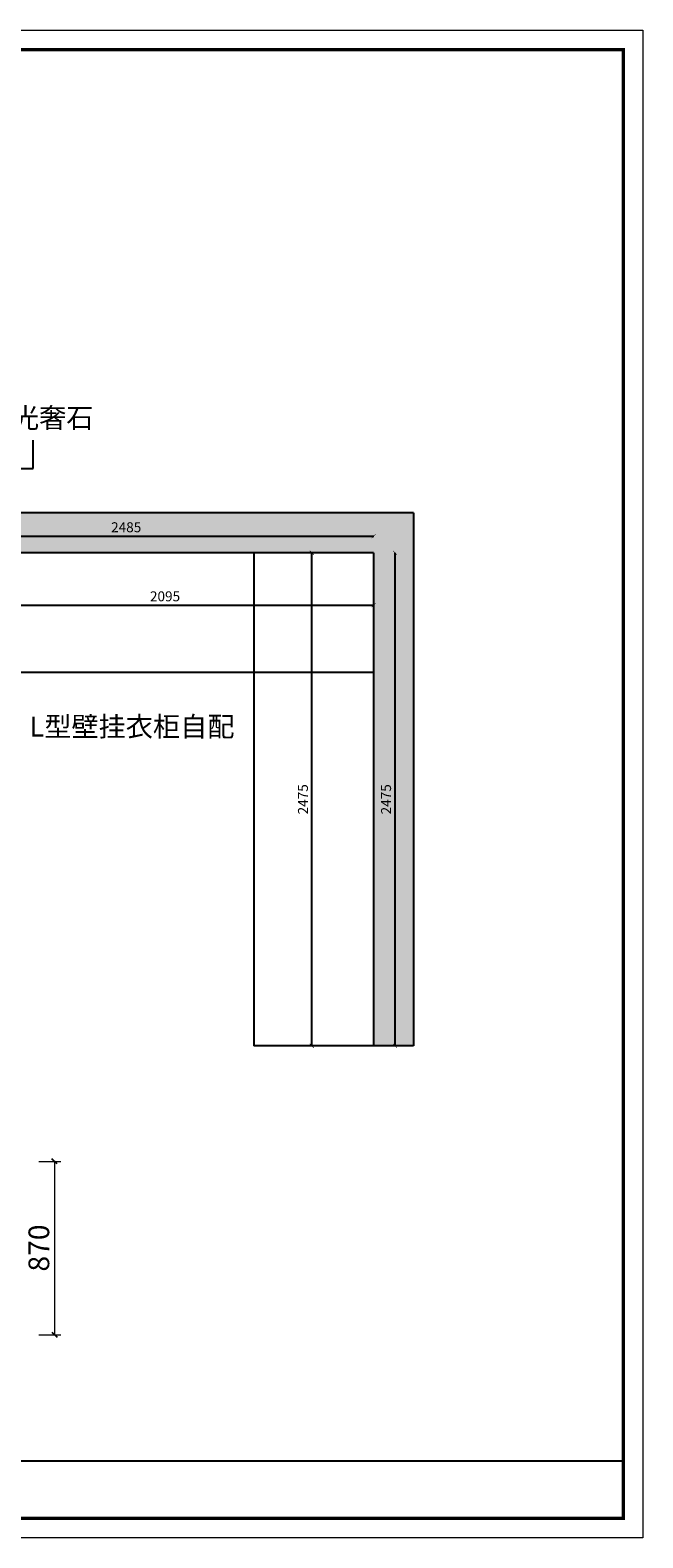
# Model space of a CAD drawing. Units: millimetres. Extents: x 42005 to 58487, y 17381 to 24951.
# Drawn here: x 55411 to 58487, y 17383 to 24951 of the extents above; entities that cross this region are included whole.
import ezdxf

# ---------------------------------------------------------------- set-up
doc = ezdxf.new("R2010")
doc.units = ezdxf.units.MM
doc.layers.add('计量线', color=1, linetype='Continuous')
doc.styles.get("Standard").update_dxf_attribs({"font": 'arial.ttf'})
doc.styles.add('帝森标注0.5', font='txt', dxfattribs={"width": 0.5})
doc.dimstyles.new('ISO-25', dxfattribs={"dimtxt": 50, "dimasz": 30, "dimexe": 1.25, "dimexo": 0.625, "dimtad": 1, "dimtxsty": 'Standard', "dimcen": 2.5, "dimse1": 1, "dimse2": 1, "dimclrd": 3, "dimclrt": 3, "dimadec": 0, "dimazin": 0, "dimtfac": 1, "dimtmove": 0, "dimatfit": 3, "dimfxl": 1, "dimarcsym": 0})
doc.dimstyles.new('帝森标注', dxfattribs={"dimscale": 26, "dimtxt": 4, "dimasz": 1, "dimexe": 1.25, "dimexo": 3, "dimgap": 0.5, "dimtad": 1, "dimdec": 0, "dimdsep": 46, "dimtxsty": '帝森标注0.5', "dimblk": 'OBLIQUE', "dimcen": 2.5, "dimclrd": 3, "dimclre": 3, "dimclrt": 1, "dimadec": 0, "dimazin": 0, "dimtfac": 1, "dimtdec": 0, "dimtix": 1, "dimtmove": 1, "dimatfit": 2, "dimldrblk": 'CCD_Leader_Arrow', "dimfxl": 3, "dimfxlon": 1, "dimlwd": 5, "dimlwe": 5, "dimarcsym": 0})

# ---------------------------------------------------------------- blocks, each defined once
blk = doc.blocks.new('_ArchTick')
at = {"color": 0, "linetype": 'ByBlock', "const_width": 0.15}
blk.add_lwpolyline([(-0.5, -0.5), (0.5, 0.5)], dxfattribs=at)
blk = doc.blocks.new('*D5')
at = {"color": 3, "lineweight": -2, "transparency": 16777216}
blk.add_line((54650.9, 22411.4), (57135.9, 22411.4), dxfattribs=at)
at = {"layer": 'Defpoints', "color": 0, "transparency": 16777216}
for p in [(57135.9, 22411.4), (54650.9, 22327.8), (57135.9, 22327.8)]:
    blk.add_point(p, dxfattribs=at)
at = {"color": 3, "lineweight": -2, "transparency": 16777216, "xscale": 20, "yscale": 20, "zscale": 20, "rotation": 180}
blk.add_blockref('_ArchTick', (54650.9, 22411.4), dxfattribs=at)
at = {"color": 3, "lineweight": -2, "transparency": 16777216, "xscale": 20, "yscale": 20, "zscale": 20}
blk.add_blockref('_ArchTick', (57135.9, 22411.4), dxfattribs=at)
at = {"color": 3, "transparency": 16777216, "insert": (55893.4, 22449.5), "char_height": 50, "attachment_point": 5}
blk.add_mtext('2485', dxfattribs=at)
blk = doc.blocks.new('_Dot')
at = {"lineweight": -2}
blk.add_line((-0.5, 0), (-1, 0), dxfattribs=at)
at = {"const_width": 0.5}
blk.add_lwpolyline([(-0.25, 0, 1), (0.25, 0, 1)], format="xyb", close=True, dxfattribs=at)
blk = doc.blocks.new('*D6')
at = {"color": 3, "lineweight": -2, "transparency": 16777216}
blk.add_line((57242.7, 22327.8), (57242.7, 19852.8), dxfattribs=at)
at = {"layer": 'Defpoints', "color": 0, "transparency": 16777216}
for p in [(57135.9, 22327.8), (57135.9, 19852.8), (57242.7, 19852.8)]:
    blk.add_point(p, dxfattribs=at)
at = {"color": 3, "lineweight": -2, "transparency": 16777216, "xscale": 20, "yscale": 20, "zscale": 20}
for p, rotation in [((57242.7, 22327.8), 90), ((57242.7, 19852.8), 270)]:
    blk.add_blockref('_ArchTick', p, dxfattribs=dict(at, rotation=rotation))
at = {"color": 3, "transparency": 16777216, "insert": (57204.7, 21090.3), "char_height": 50, "attachment_point": 5, "rotation": 90}
blk.add_mtext('2475', dxfattribs=at)
blk = doc.blocks.new('_OBLIQUE')
at = {"color": 0, "linetype": 'ByBlock'}
blk.add_line((-0.5, -0.5), (0.5, 0.5), dxfattribs=at)
blk = doc.blocks.new('*D114')
at = {"layer": 'Defpoints', "color": 0, "linetype": 'ByBlock', "transparency": 16777216}
for p in [(55162.8, 19272.8), (55082.8, 18402.8), (55533.4, 18402.8)]:
    blk.add_point(p, dxfattribs=at)
at = {"layer": '计量线', "color": 3, "linetype": 'ByBlock', "lineweight": 5, "transparency": 16777216}
for p, q in [((55455.4, 19272.8), (55565.9, 19272.8)), ((55533.4, 19272.8), (55533.4, 18402.8)), ((55455.4, 18402.8), (55565.9, 18402.8))]:
    blk.add_line(p, q, dxfattribs=at)
at = {"layer": '计量线', "color": 3, "linetype": 'ByBlock', "lineweight": 5, "transparency": 16777216, "xscale": 26, "yscale": 26, "zscale": 26}
for p, rotation in [((55533.4, 19272.8), 90), ((55533.4, 18402.8), 270)]:
    blk.add_blockref('_OBLIQUE', p, dxfattribs=dict(at, rotation=rotation))
at = {"layer": '计量线', "color": 1, "linetype": 'ByBlock', "transparency": 16777216, "insert": (55468.4, 18837.8), "char_height": 104, "attachment_point": 5, "rotation": 90, "style": '帝森标注0.5'}
blk.add_mtext('870', dxfattribs=at)
blk = doc.blocks.new('CCD_Leader_Arrow')
at = {"color": 50, "linetype": 'ByBlock'}
blk.add_line((0, 0), (-1, 0), dxfattribs=at)
for points in [[(-0.86, 0.67), (-0.6, 0.85), (-0.24, 0), (0, 0)], [(-0.86, -0.67), (-0.6, -0.85), (-0.24, 0), (0, 0)]]:
    blk.add_solid(points, dxfattribs=at)
blk = doc.blocks.new('*D167')
at = {"color": 3, "lineweight": -2, "transparency": 16777216}
blk.add_line((55040.9, 22064.7), (57135.9, 22064.7), dxfattribs=at)
at = {"layer": 'Defpoints', "color": 0, "transparency": 16777216}
for p in [(55040.9, 22327.8), (57135.9, 22327.8), (57135.9, 22064.7)]:
    blk.add_point(p, dxfattribs=at)
at = {"color": 3, "lineweight": -2, "transparency": 16777216, "xscale": 20, "yscale": 20, "zscale": 20, "rotation": 180}
blk.add_blockref('_ArchTick', (55040.9, 22064.7), dxfattribs=at)
at = {"color": 3, "lineweight": -2, "transparency": 16777216, "xscale": 20, "yscale": 20, "zscale": 20}
blk.add_blockref('_ArchTick', (57135.9, 22064.7), dxfattribs=at)
at = {"color": 3, "transparency": 16777216, "insert": (56088.4, 22102.8), "char_height": 50, "attachment_point": 5}
blk.add_mtext('2095', dxfattribs=at)
blk = doc.blocks.new('*D168')
at = {"color": 3, "lineweight": -2, "transparency": 16777216}
blk.add_line((56825.4, 19852.8), (56825.4, 22327.8), dxfattribs=at)
at = {"layer": 'Defpoints', "color": 0, "transparency": 16777216}
for p in [(56605.9, 22327.8), (56825.4, 22327.8), (56605.9, 19852.8)]:
    blk.add_point(p, dxfattribs=at)
at = {"color": 3, "lineweight": -2, "transparency": 16777216, "xscale": 20, "yscale": 20, "zscale": 20}
for p, rotation in [((56825.4, 22327.8), 90), ((56825.4, 19852.8), 270)]:
    blk.add_blockref('_ArchTick', p, dxfattribs=dict(at, rotation=rotation))
at = {"color": 3, "transparency": 16777216, "insert": (56787.4, 21090.3), "char_height": 50, "attachment_point": 5, "rotation": 90}
blk.add_mtext('2475', dxfattribs=at)

msp = doc.modelspace()

# ---------------------------------------------------------------- hatches: boundary and pattern name
h = msp.add_hatch()
h.set_pattern_fill('AR-CONC', color=8)
h.set_pattern_definition([(50, (14516.48, -173.44), (182.18467, -15.9391), [19.05, -209.55]), (355, (14516.48, -173.44), (-35.2434, 191.05685), [15.24, -167.6406]), (100.45144, (14531.67, -174.77), (146.94125, 175.11775), [16.19, -178.09024]), (46.1842, (14516.48, -122.64), (271.079, -42.0423), [28.575, -314.325]), (96.63556, (14539.07, -126.15), (237.4041, 247.4261), [24.285, -267.1356]), (351.18415, (14516.48, -122.64), (237.4041, 247.4261), [22.86, -251.4597]), (21, (14541.88, -135.34), (151.6144, -102.2652), [19.05, -209.55]), (326, (14541.88, -135.34), (61.802, 184.188), [15.24, -167.64]), (71.45144, (14554.52, -143.87), (213.4164, 81.9228), [16.19, -178.08994]), (37.5, (14516.48, -173.444), (3.0886, 84.55504), [0, -165.608, 0, -170.18, 0, -168.275]), (7.5, (14516.48, -173.44), (66.81966, 100.18057), [0, -97.028, 0, -161.798, 0, -64.135]), (327.5, (14459.84, -173.444), (135.590595, -5.72874), [0, -63.5, 0, -198.12, 0, -262.89]), (317.5, (14434.44, -173.44), (148.12918, 25.4265), [0, -82.55, 0, -131.572, 0, -186.69])])
h.paths.add_polyline_path([(54650.865, 24292.8), (54650.865, 22327.8), (57135.865, 22327.8), (57135.865, 19852.8), (57335.865, 19852.8), (57335.865, 22527.8), (54850.865, 22527.8), (54850.865, 24702.8), (44800.865, 24702.8), (44800.865, 20127.8), (45000.865, 20127.8), (45000.865, 24502.8), (49200.865, 24502.8), (49200.865, 24292.8)])
h.paths.add_polyline_path([(57256.659, 21000.481), (57256.659, 21180.87), (57153.624, 21180.87), (57153.624, 21000.481)], flags=24)
h.paths.add_polyline_path([(55803.545, 22397.493), (55983.934, 22397.493), (55983.934, 22500.528), (55803.545, 22500.528)], flags=24)
h.paths.add_polyline_path([(54742.077, 23217.701), (54742.077, 23398.09), (54639.042, 23398.09), (54639.042, 23217.701)], flags=24)

# ---------------------------------------------------------------- linework, layer by layer
for p, q in [((57335.865, 22527.8), (54850.865, 22527.8)), ((57335.865, 22527.8), (57335.865, 19852.8)), ((57135.865, 22327.8), (54650.865, 22327.8)), ((56534.865, 22327.8), (56534.865, 19852.8)), ((57135.865, 22327.8), (57135.865, 19852.8)), ((57135.865, 21726.8), (55040.865, 21726.8)), ((57135.865, 19852.8), (56534.865, 19852.8)), ((57335.865, 19852.8), (57135.865, 19852.8))]:
    msp.add_line(p, q)
at = {"color": 0, "linetype": 'ByBlock'}
msp.add_line((43917.225, 17768.881), (58389.794, 17768.881), dxfattribs=at)
at = {"color": 0, "linetype": 'ByBlock', "lineweight": 9}
msp.add_lwpolyline([(58487.364, 17382.909), (42004.512, 17382.909), (42004.512, 24951.373), (58487.364, 24951.373)], close=True, dxfattribs=at)
msp.add_lwpolyline([(58487.364, 17382.909), (42004.512, 17382.909), (42004.512, 24951.373), (58487.364, 24951.373)], close=True, dxfattribs=at)
msp.add_lwpolyline([(58487.364, 17382.909), (42004.512, 17382.909), (42004.512, 24951.373), (58487.364, 24951.373)], close=True, dxfattribs=at)
at = {"color": 0, "linetype": 'ByBlock', "lineweight": 9, "const_width": 16.187}
msp.add_lwpolyline([(58389.794, 17480.479), (42102.259, 17480.479), (42102.259, 24853.803), (58389.794, 24853.803)], close=True, dxfattribs=at)
msp.add_lwpolyline([(58389.794, 17480.479), (42102.259, 17480.479), (42102.259, 24853.803), (58389.794, 24853.803)], close=True, dxfattribs=at)
msp.add_lwpolyline([(58389.794, 17480.479), (42102.259, 17480.479), (42102.259, 24853.803), (58389.794, 24853.803)], close=True, dxfattribs=at)

# ---------------------------------------------------------------- texts
at = {"color": 0, "linetype": 'ByBlock', "lineweight": 9, "char_height": 100, "width": 1347.9162, "attachment_point": 1}
for s, insert in [('{\\fSimSun|b0|i0|c134|p54;\\C6;发光奢石}', (55183.663, 23055.206)), ('{\\fSimSun|b0|i0|c134|p54;\\C1;L型壁挂衣柜自配}', (55407.966, 21505.24))]:
    msp.add_mtext(s, dxfattribs=dict(at, insert=insert))

# ---------------------------------------------------------------- dimensions: what is measured, and where the dimension line sits
for base, p1, override, picture, middle in [((57135.865, 22411.442), (54650.865, 22327.8), {"dimscale": 20, "dimtxt": 2.5, "dimasz": 1, "dimblk": 'ArchTick', "dimcen": 0, "dimclre": 3, "dimtmove": 1, "dimldrblk": 'Dot', "dimfxl": 60, "dimfxlon": 1}, '*D5', (55893.365, 22449.471)), ((57135.865, 22064.74), (55040.865, 22327.8), {"dimscale": 20, "dimtxt": 2.5, "dimasz": 1, "dimblk": 'ArchTick', "dimcen": 0, "dimclre": 3, "dimtmove": 1, "dimldrblk": 'Dot', "dimfxl": 100, "dimfxlon": 1, "dimarcsym": 1}, '*D167', (56088.365, 22102.769))]:
    dim = msp.add_linear_dim(base=base, p1=p1, p2=(57135.865, 22327.8), dimstyle='ISO-25', override=override)
    dim.commit()
    dim.dimension.update_dxf_attribs({"geometry": picture, "text_midpoint": middle})
for base, p1, p2, override, picture, middle in [((56825.384, 22327.8), (56605.865, 19852.8), (56605.865, 22327.8), {"dimscale": 20, "dimtxt": 2.5, "dimasz": 1, "dimblk": 'ArchTick', "dimcen": 0, "dimclre": 3, "dimtmove": 1, "dimldrblk": 'Dot', "dimfxl": 100, "dimfxlon": 1, "dimarcsym": 1}, '*D168', (56787.355, 21090.3)), ((57242.71, 19852.8), (57135.865, 22327.8), (57135.865, 19852.8), {"dimscale": 20, "dimtxt": 2.5, "dimasz": 1, "dimblk": 'ArchTick', "dimcen": 0, "dimclre": 3, "dimtmove": 1, "dimldrblk": 'Dot', "dimfxl": 60, "dimfxlon": 1}, '*D6', (57204.681, 21090.3))]:
    dim = msp.add_linear_dim(base=base, p1=p1, p2=p2, angle=90, dimstyle='ISO-25', override=override)
    dim.commit()
    dim.dimension.update_dxf_attribs({"geometry": picture, "text_midpoint": middle})
at = {"layer": '计量线', "color": 0, "linetype": 'ByBlock'}
dim = msp.add_linear_dim(base=(55533.446, 18402.776), p1=(55162.849, 19272.776), p2=(55082.849, 18402.776), angle=90, dimstyle='帝森标注', dxfattribs=at)
dim.commit()
dim.dimension.update_dxf_attribs({"geometry": '*D114', "text_midpoint": (55468.446, 18837.776)})

# ---------------------------------------------------------------- leaders
msp.add_leader([(54650.865, 22751.478), (55426.334, 22751.478), (55426.334, 22892.738)], dimstyle='ISO-25', override={"dimscale": 20, "dimtxt": 2.5, "dimasz": 1, "dimgap": 0.625, "dimtad": 0, "dimcen": 0, "dimclre": 3, "dimtmove": 1, "dimldrblk": 'Dot', "dimfxl": 100, "dimfxlon": 1, "dimarcsym": 1})

doc.saveas('drawing.dxf')
